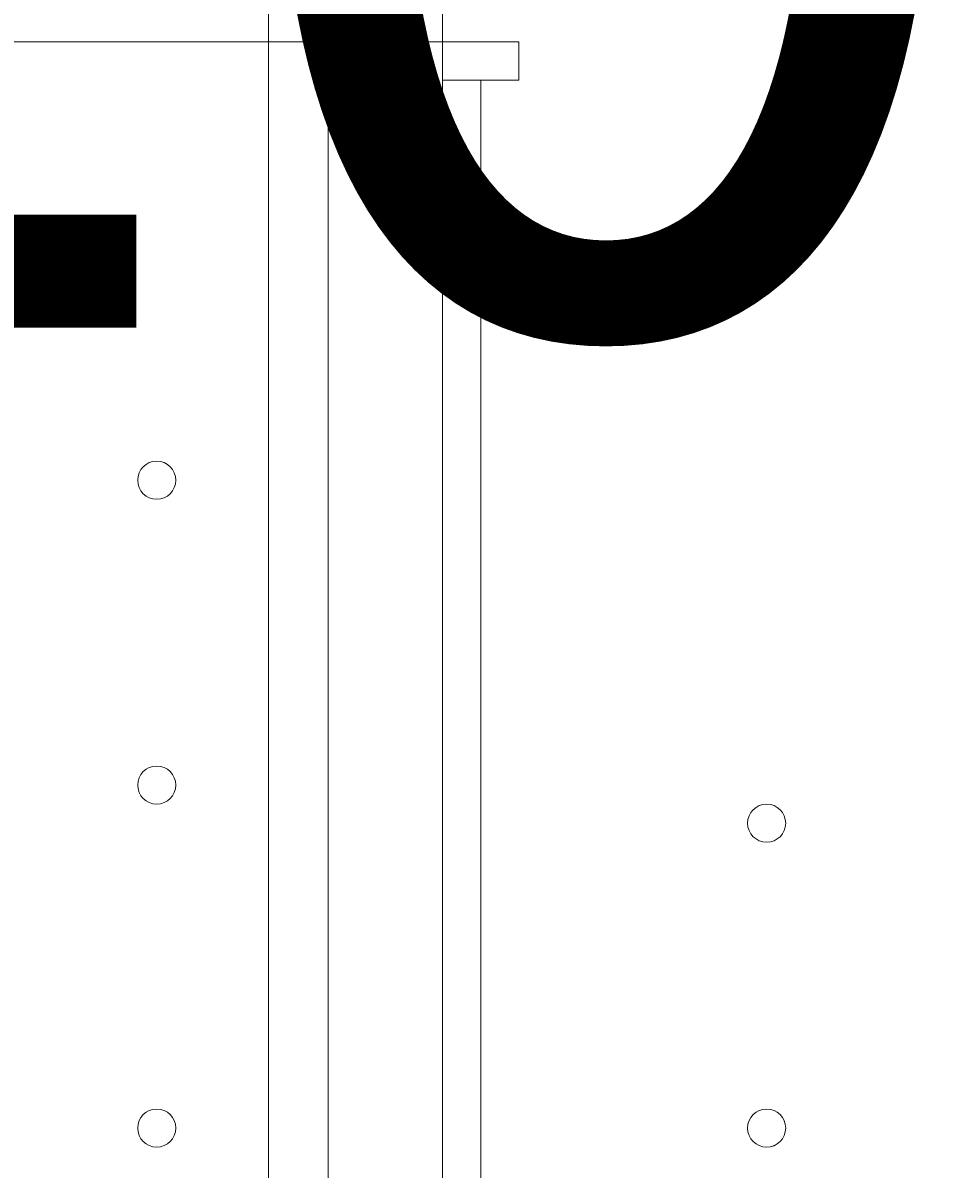
# Model space of a CAD drawing. Units: millimetres. Extents: x 204 to 7397, y -8866 to -77.
# Drawn here: x 3098 to 3254, y -3960 to -3769 of the extents above; entities that cross this region are included whole.
import ezdxf

# ---------------------------------------------------------------- set-up
doc = ezdxf.new("R2010")
doc.units = ezdxf.units.MM
doc.header["$MEASUREMENT"] = 0
doc.layers.add('Work Layer', color=7, linetype='Continuous', lineweight=0)

msp = doc.modelspace()

# ---------------------------------------------------------------- linework, layer by layer
at = {"layer": 'Work Layer', "color": 7, "lineweight": 5}
msp.add_line((3139.16, -4822.98), (3139.16, -2625.88), dxfattribs=at)
at = {"layer": 'Work Layer', "color": 7, "lineweight": 9}
for p, q in [((3168.14, -3772.05), (3168.14, -3714.9)), ((3091.94, -3772.05), (3149.09, -3772.05)), ((3130.04, -3772.05), (3130.04, -3772.05)), ((3136.39, -3772.05), (3136.39, -3772.05)), ((3149.09, -4622.95), (3149.09, -3772.05)), ((3174.49, -3778.4), (3174.49, -4622.95))]:
    msp.add_line(p, q, dxfattribs=at)
for points in [[(3149.09, -3772.05), (3168.14, -3772.05), (3168.14, -4622.95)], [(3168.14, -3772.05), (3180.84, -3772.05), (3180.84, -3778.4), (3174.49, -3778.4)], [(3174.49, -4622.95), (3168.14, -4622.95), (3168.14, -3778.4), (3174.49, -3778.4)]]:
    msp.add_lwpolyline(points, dxfattribs=at)
at = {"layer": 'Work Layer', "color": 1, "lineweight": 9}
msp.add_open_spline([(6322.29, -3273.58), (6322.29, -2623.02), (5956.72, -2058.06), (5419.93, -1772.27), (5177.02, -1271.31), (4663.66, -925.86), (4069.53, -925.86), (4069.53, -925.86), (2209.3, -925.86), (2209.3, -925.86), (1401.26, -925.86), (742.78, -1564.87), (710.84, -2365.07), (673.85, -2495.45), (653.63, -2632.88), (653.63, -2775.11), (653.63, -2775.11), (653.63, -2985.26), (653.63, -2985.26), (431.1, -3246.95), (296.55, -3585.78), (296.55, -3956.21), (296.55, -3956.21), (296.55, -4444.01), (296.55, -4444.01), (296.55, -5026.29), (628.55, -5530.71), (1113.37, -5779.28), (1302.25, -5961.23), (1538.69, -6093.99), (1802.15, -6157.39), (1809.69, -6590.85), (2000.98, -6979.51), (2301.47, -7248.7), (2301.47, -7248.7), (2301.47, -7864.49), (2301.47, -7864.49), (2301.47, -8416.78), (2749.2, -8864.5), (3301.48, -8864.5), (3301.48, -8864.5), (3899.07, -8864.5), (3899.07, -8864.5), (4451.35, -8864.5), (4899.07, -8416.78), (4899.07, -7864.49), (4899.07, -7864.49), (4899.07, -7248.63), (4899.07, -7248.63), (5205.85, -6973.98), (5399.06, -6575.07), (5399.06, -6130.89), (5399.06, -6130.89), (5399.06, -5447.17), (5399.06, -5447.17), (5526.06, -5226.93), (5599.08, -4971.65), (5599.08, -4699.16), (5599.08, -4699.16), (5599.08, -4664.54), (5599.08, -4664.54), (6036.31, -4356.92), (6322.29, -3848.8), (6322.29, -3273.58)], degree=3, knots=[0, 0, 0, 0, 1, 1, 1, 2, 2, 2, 3, 3, 3, 4, 4, 4, 5, 5, 5, 6, 6, 6, 7, 7, 7, 8, 8, 8, 9, 9, 9, 10, 10, 10, 11, 11, 11, 12, 12, 12, 13, 13, 13, 14, 14, 14, 15, 15, 15, 16, 16, 16, 17, 17, 17, 18, 18, 18, 19, 19, 19, 20, 20, 20, 21, 21, 21, 21], dxfattribs=at)
at = {"layer": 'Work Layer', "color": 253, "lineweight": 9}
msp.add_open_spline([(5597.75, -4666.67), (5321.79, -4860.08), (4985.74, -4973.58), (4623.17, -4973.58), (3684.29, -4973.58), (2923.17, -4212.46), (2923.17, -3273.58), (2923.17, -2334.7), (3684.29, -1573.58), (4623.17, -1573.58), (4900.77, -1573.58), (5188.49, -1654.27), (5419.93, -1772.27)], degree=3, knots=[0, 0, 0, 0, 1, 1, 1, 2, 2, 2, 3, 3, 3, 4, 4, 4, 4], dxfattribs=at)
at = {"layer": 'Work Layer', "color": 7, "lineweight": 9}
for points in [[(3120.51, -3848.25), (3122.27, -3848.25), (3123.69, -3846.83), (3123.69, -3845.08), (3123.69, -3843.32), (3122.27, -3841.9), (3120.51, -3841.9), (3118.76, -3841.9), (3117.34, -3843.32), (3117.34, -3845.08), (3117.34, -3846.83), (3118.76, -3848.25), (3120.51, -3848.25)], [(3120.51, -3841.9), (3118.76, -3841.9), (3117.34, -3843.32), (3117.34, -3845.08), (3117.34, -3846.83), (3118.76, -3848.25), (3120.51, -3848.25), (3122.27, -3848.25), (3123.69, -3846.83), (3123.69, -3845.08), (3123.69, -3843.32), (3122.27, -3841.9), (3120.51, -3841.9)], [(3120.51, -3841.9), (3118.76, -3841.9), (3117.34, -3843.32), (3117.34, -3845.08), (3117.34, -3846.83), (3118.76, -3848.25), (3120.51, -3848.25), (3122.27, -3848.25), (3123.69, -3846.83), (3123.69, -3845.08), (3123.69, -3843.32), (3122.27, -3841.9), (3120.51, -3841.9)], [(3120.51, -3899.05), (3122.27, -3899.05), (3123.69, -3897.63), (3123.69, -3895.88), (3123.69, -3894.13), (3122.27, -3892.7), (3120.51, -3892.7), (3118.76, -3892.7), (3117.34, -3894.13), (3117.34, -3895.88), (3117.34, -3897.63), (3118.76, -3899.05), (3120.51, -3899.05)], [(3120.51, -3892.7), (3118.76, -3892.7), (3117.34, -3894.13), (3117.34, -3895.88), (3117.34, -3897.63), (3118.76, -3899.05), (3120.51, -3899.05), (3122.27, -3899.05), (3123.69, -3897.63), (3123.69, -3895.88), (3123.69, -3894.13), (3122.27, -3892.7), (3120.51, -3892.7)], [(3120.51, -3892.7), (3118.76, -3892.7), (3117.34, -3894.13), (3117.34, -3895.88), (3117.34, -3897.63), (3118.76, -3899.05), (3120.51, -3899.05), (3122.27, -3899.05), (3123.69, -3897.63), (3123.69, -3895.88), (3123.69, -3894.13), (3122.27, -3892.7), (3120.51, -3892.7)], [(3225.29, -3902.23), (3225.29, -3900.47), (3223.87, -3899.05), (3222.12, -3899.05), (3220.36, -3899.05), (3218.94, -3900.47), (3218.94, -3902.23), (3218.94, -3903.98), (3220.36, -3905.4), (3222.12, -3905.4), (3223.87, -3905.4), (3225.29, -3903.98), (3225.29, -3902.23)], [(3218.94, -3902.23), (3218.94, -3903.98), (3220.36, -3905.4), (3222.12, -3905.4), (3223.87, -3905.4), (3225.29, -3903.98), (3225.29, -3902.23), (3225.29, -3900.47), (3223.87, -3899.05), (3222.12, -3899.05), (3220.36, -3899.05), (3218.94, -3900.47), (3218.94, -3902.23)], [(3218.94, -3902.23), (3218.94, -3903.98), (3220.36, -3905.4), (3222.12, -3905.4), (3223.87, -3905.4), (3225.29, -3903.98), (3225.29, -3902.23), (3225.29, -3900.47), (3223.87, -3899.05), (3222.12, -3899.05), (3220.36, -3899.05), (3218.94, -3900.47), (3218.94, -3902.23)], [(3120.51, -3956.2), (3122.27, -3956.2), (3123.69, -3954.78), (3123.69, -3953.03), (3123.69, -3951.27), (3122.27, -3949.85), (3120.51, -3949.85), (3118.76, -3949.85), (3117.34, -3951.27), (3117.34, -3953.03), (3117.34, -3954.78), (3118.76, -3956.2), (3120.51, -3956.2)], [(3120.51, -3949.85), (3118.76, -3949.85), (3117.34, -3951.27), (3117.34, -3953.03), (3117.34, -3954.78), (3118.76, -3956.2), (3120.51, -3956.2), (3122.27, -3956.2), (3123.69, -3954.78), (3123.69, -3953.03), (3123.69, -3951.27), (3122.27, -3949.85), (3120.51, -3949.85)], [(3120.51, -3949.85), (3118.76, -3949.85), (3117.34, -3951.27), (3117.34, -3953.03), (3117.34, -3954.78), (3118.76, -3956.2), (3120.51, -3956.2), (3122.27, -3956.2), (3123.69, -3954.78), (3123.69, -3953.03), (3123.69, -3951.27), (3122.27, -3949.85), (3120.51, -3949.85)], [(3225.29, -3953.03), (3225.29, -3951.28), (3223.87, -3949.86), (3222.12, -3949.85), (3220.36, -3949.85), (3218.94, -3951.27), (3218.94, -3953.03), (3218.94, -3954.78), (3220.36, -3956.2), (3222.12, -3956.21), (3223.87, -3956.21), (3225.29, -3954.78), (3225.29, -3953.03)], [(3218.94, -3953.03), (3218.94, -3954.78), (3220.36, -3956.2), (3222.12, -3956.2), (3223.87, -3956.2), (3225.29, -3954.78), (3225.29, -3953.03), (3225.29, -3951.27), (3223.87, -3949.85), (3222.12, -3949.85), (3220.36, -3949.85), (3218.94, -3951.27), (3218.94, -3953.03)], [(3218.94, -3953.03), (3218.94, -3954.78), (3220.36, -3956.2), (3222.12, -3956.2), (3223.87, -3956.2), (3225.29, -3954.78), (3225.29, -3953.03), (3225.29, -3951.27), (3223.87, -3949.85), (3222.12, -3949.85), (3220.36, -3949.85), (3218.94, -3951.27), (3218.94, -3953.03)]]:
    msp.add_open_spline(points, degree=3, knots=[0, 0, 0, 0, 1, 1, 1, 2, 2, 2, 3, 3, 3, 4, 4, 4, 4], dxfattribs=at)

# ---------------------------------------------------------------- texts
at = {"layer": 'Work Layer', "insert": (2864.27, -3819.67), "char_height": 0.2, "attachment_point": 7}
msp.add_mtext('\\C7;\\FArial|b0|i0|c1;\\H174.836667;\\W1.000000;1200', dxfattribs=at)

doc.saveas('drawing.dxf')
